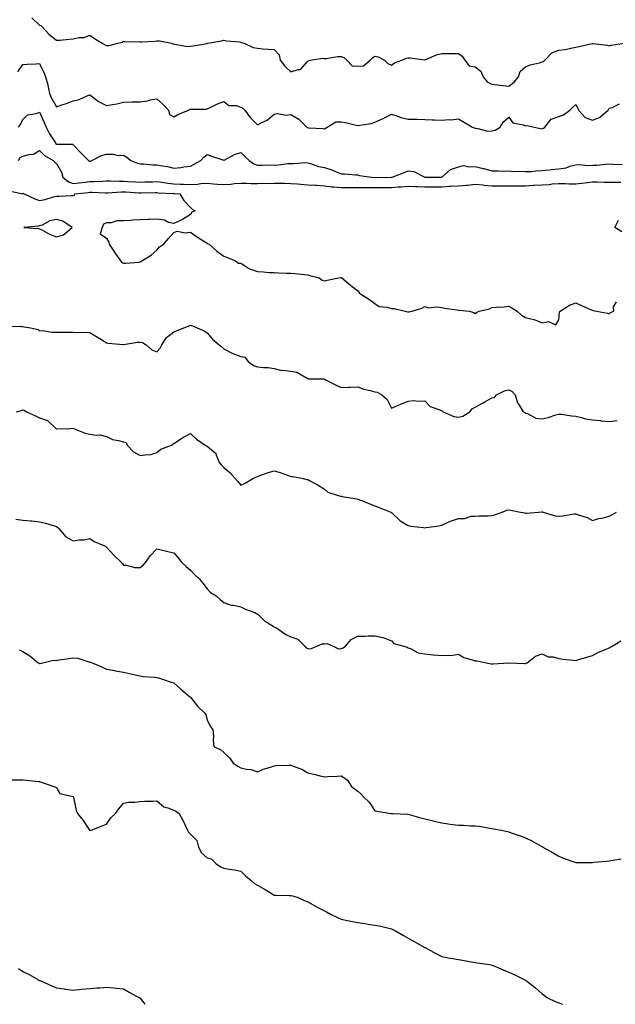
# Model space of a CAD drawing. Units: inches. Extents: x 891923 to 894563, y 7366538 to 7369178.
# Drawn here: x 892856 to 893212, y 7366538 to 7367126 of the extents above; entities that cross this region are included whole.
import ezdxf

# ---------------------------------------------------------------- set-up
doc = ezdxf.new("R2010")
doc.units = ezdxf.units.IN
doc.header["$MEASUREMENT"] = 0
doc.layers.add('Contour_89197366', color=7, linetype='Continuous', true_color=0xe7432f)

msp = doc.modelspace()

# ---------------------------------------------------------------- linework, layer by layer
at = {"layer": 'Contour_89197366'}
for points in [[(892863.29, 7367127.16, 3396), (892868.05, 7367122.69, 3396), (892868.67, 7367122.55, 3396), (892869.25, 7367121.92, 3396), (892873.55, 7367117.42, 3396), (892878.05, 7367113.7, 3396), (892880.01, 7367113.88, 3396), (892885.59, 7367114.38, 3396), (892888.05, 7367114.61, 3396), (892891.5, 7367115.37, 3396), (892894.54, 7367115.43, 3396), (892898.05, 7367116.73, 3396), (892900.86, 7367114.73, 3396), (892905.36, 7367111.92, 3396), (892907.06, 7367110.93, 3396), (892908.05, 7367110.64, 3396), (892909.34, 7367110.63, 3396), (892914.74, 7367111.92, 3396), (892917.32, 7367112.65, 3396), (892918.05, 7367113.09, 3396), (892918.9, 7367112.77, 3396), (892927.04, 7367112.93, 3396), (892928.05, 7367112.72, 3396), (892928.96, 7367112.83, 3396), (892936.76, 7367113.21, 3396), (892938.05, 7367113.41, 3396), (892939.5, 7367113.37, 3396), (892946.82, 7367111.92, 3396), (892947.73, 7367111.6, 3396), (892948.05, 7367111.48, 3396), (892948.48, 7367111.49, 3396), (892956.23, 7367110.1, 3396), (892958.05, 7367110.13, 3396), (892959.65, 7367110.32, 3396), (892967.98, 7367111.85, 3396), (892968.05, 7367111.86, 3396), (892968.1, 7367111.87, 3396), (892968.37, 7367111.92, 3396), (892976.56, 7367113.41, 3396), (892978.05, 7367113.78, 3396), (892979.52, 7367113.39, 3396), (892987.26, 7367112.71, 3396), (892988.05, 7367112.55, 3396), (892988.56, 7367112.43, 3396), (892990.11, 7367111.92, 3396), (892995.57, 7367109.44, 3396), (892998.05, 7367108.91, 3396), (893001.27, 7367108.7, 3396), (893004.54, 7367108.41, 3396), (893008.05, 7367108.21, 3396), (893011.06, 7367104.93, 3396), (893011.7, 7367101.92, 3396), (893014.41, 7367098.28, 3396), (893018.05, 7367094.78, 3396), (893022.37, 7367096.24, 3396), (893023.78, 7367096.19, 3396), (893028.05, 7367101.28, 3396), (893028.48, 7367101.49, 3396), (893029.61, 7367101.92, 3396), (893036.96, 7367103.01, 3396), (893038.05, 7367102.89, 3396), (893039.01, 7367102.88, 3396), (893045.97, 7367104, 3396), (893048.05, 7367104, 3396), (893049.57, 7367103.44, 3396), (893051.35, 7367101.92, 3396), (893054.63, 7367098.5, 3396), (893058.05, 7367098.27, 3396), (893061.47, 7367098.5, 3396), (893065.28, 7367101.92, 3396), (893066.67, 7367103.3, 3396), (893068.05, 7367104.24, 3396), (893070.06, 7367103.93, 3396), (893074, 7367101.92, 3396), (893075.93, 7367099.8, 3396), (893078.05, 7367098.79, 3396), (893079.78, 7367100.19, 3396), (893084.27, 7367101.92, 3396), (893086.96, 7367103.01, 3396), (893088.05, 7367103.23, 3396), (893089.29, 7367103.16, 3396), (893097.95, 7367102.02, 3396), (893098.05, 7367102.02, 3396), (893098.19, 7367102.06, 3396), (893104.96, 7367105.01, 3396), (893108.05, 7367105.78, 3396), (893112.03, 7367105.9, 3396), (893114.19, 7367105.78, 3396), (893118.05, 7367105.92, 3396), (893120.27, 7367104.14, 3396), (893121.95, 7367101.92, 3396), (893124.54, 7367098.41, 3396), (893128.05, 7367097.83, 3396), (893131.41, 7367095.28, 3396), (893132.74, 7367091.92, 3396), (893135.11, 7367088.98, 3396), (893138.05, 7367087.57, 3396), (893142.99, 7367086.98, 3396), (893143.1, 7367086.97, 3396), (893148.05, 7367086.25, 3396), (893151.26, 7367088.71, 3396), (893153.88, 7367091.92, 3396), (893154.94, 7367095.03, 3396), (893158.05, 7367097.91, 3396), (893160.91, 7367099.06, 3396), (893166.43, 7367100.3, 3396), (893168.05, 7367100.8, 3396), (893168.89, 7367101.08, 3396), (893169.65, 7367101.92, 3396), (893173.83, 7367106.14, 3396), (893178.05, 7367107.76, 3396), (893181.68, 7367108.29, 3396), (893185.21, 7367109.08, 3396), (893188.05, 7367109.56, 3396), (893190.02, 7367109.95, 3396), (893197.93, 7367111.8, 3396), (893198.05, 7367111.82, 3396), (893198.18, 7367111.79, 3396), (893206.94, 7367110.81, 3396), (893208.05, 7367110.39, 3396), (893209.26, 7367110.71, 3396), (893216.94, 7367111.92, 3396)], [(892855.07, 7367094.9, 3395), (892858.05, 7367099.21, 3395), (892860.55, 7367099.42, 3395), (892865.79, 7367099.66, 3395), (892868.05, 7367099.83, 3395), (892870.6, 7367094.47, 3395), (892871.48, 7367091.92, 3395), (892872.84, 7367087.13, 3395), (892872.96, 7367086.83, 3395), (892874, 7367081.92, 3395), (892875.19, 7367079.06, 3395), (892878.05, 7367074.06, 3395), (892881.3, 7367075.17, 3395), (892884.01, 7367075.96, 3395), (892888.05, 7367077.57, 3395), (892891.71, 7367078.26, 3395), (892896.88, 7367080.75, 3395), (892898.05, 7367081.11, 3395), (892901.34, 7367078.63, 3395), (892903.23, 7367077.1, 3395), (892908.05, 7367074.72, 3395), (892911.55, 7367075.42, 3395), (892914.12, 7367075.85, 3395), (892918.05, 7367076.71, 3395), (892923.01, 7367076.88, 3395), (892923.08, 7367076.89, 3395), (892928.05, 7367077.04, 3395), (892932.39, 7367077.58, 3395), (892934.3, 7367078.17, 3395), (892938.05, 7367078.81, 3395), (892941.65, 7367075.52, 3395), (892944.9, 7367071.92, 3395), (892945.56, 7367069.43, 3395), (892948.05, 7367067.97, 3395), (892950.59, 7367069.38, 3395), (892956.89, 7367071.92, 3395), (892957.67, 7367072.3, 3395), (892958.05, 7367072.55, 3395), (892958.76, 7367072.63, 3395), (892967.39, 7367072.58, 3395), (892968.05, 7367072.69, 3395), (892969.46, 7367073.33, 3395), (892974.16, 7367075.81, 3395), (892978.05, 7367077.14, 3395), (892980.97, 7367074.84, 3395), (892985.28, 7367074.69, 3395), (892988.05, 7367073.8, 3395), (892989.31, 7367073.18, 3395), (892990.45, 7367071.92, 3395), (892993.74, 7367067.61, 3395), (892998.05, 7367063.16, 3395), (893000.76, 7367064.63, 3395), (893003.94, 7367066.03, 3395), (893008.05, 7367069.5, 3395), (893010, 7367069.97, 3395), (893015.21, 7367069.08, 3395), (893018.05, 7367069.42, 3395), (893022.79, 7367066.66, 3395), (893027.62, 7367061.92, 3395), (893027.84, 7367061.71, 3395), (893028.05, 7367061.6, 3395), (893028.47, 7367061.5, 3395), (893037.26, 7367061.13, 3395), (893038.05, 7367060.84, 3395), (893038.71, 7367061.26, 3395), (893039.62, 7367061.92, 3395), (893044.93, 7367065.04, 3395), (893048.05, 7367065.04, 3395), (893050.66, 7367064.53, 3395), (893056.95, 7367063.02, 3395), (893058.05, 7367062.79, 3395), (893059.21, 7367063.08, 3395), (893065.86, 7367064.11, 3395), (893068.05, 7367064.81, 3395), (893073.04, 7367066.93, 3395), (893073.09, 7367066.96, 3395), (893078.05, 7367069.69, 3395), (893081.3, 7367068.67, 3395), (893083.67, 7367067.54, 3395), (893088.05, 7367066.7, 3395), (893092.72, 7367066.59, 3395), (893093.42, 7367066.55, 3395), (893098.05, 7367066.42, 3395), (893102.4, 7367066.27, 3395), (893103.75, 7367066.22, 3395), (893108.05, 7367066.06, 3395), (893112.55, 7367066.42, 3395), (893113.69, 7367066.28, 3395), (893118.05, 7367066.84, 3395), (893121.05, 7367064.92, 3395), (893126.52, 7367061.92, 3395), (893127.57, 7367061.44, 3395), (893128.05, 7367061.13, 3395), (893128.73, 7367061.24, 3395), (893135.66, 7367059.53, 3395), (893138.05, 7367059.72, 3395), (893139.99, 7367059.98, 3395), (893143.03, 7367061.92, 3395), (893144.96, 7367065.01, 3395), (893148.05, 7367067.79, 3395), (893150.47, 7367064.34, 3395), (893156.78, 7367063.19, 3395), (893158.05, 7367062.61, 3395), (893159.05, 7367062.92, 3395), (893163.23, 7367061.92, 3395), (893167.07, 7367060.94, 3395), (893168.05, 7367060.79, 3395), (893168.82, 7367061.15, 3395), (893169.54, 7367061.92, 3395), (893173.36, 7367066.61, 3395), (893178.05, 7367068.15, 3395), (893180.8, 7367069.17, 3395), (893184.54, 7367071.92, 3395), (893186.28, 7367073.69, 3395), (893188.05, 7367075.44, 3395), (893189.25, 7367073.12, 3395), (893189.68, 7367071.92, 3395), (893193.75, 7367067.62, 3395), (893198.05, 7367066.06, 3395), (893202.32, 7367067.65, 3395), (893207.35, 7367071.92, 3395), (893207.56, 7367072.41, 3395), (893208.05, 7367073.13, 3395), (893209.74, 7367073.61, 3395), (893214.28, 7367075.69, 3395)], [(892855.39, 7367061.92, 3394), (892856.59, 7367063.38, 3394), (892858.05, 7367066.38, 3394), (892860.82, 7367069.15, 3394), (892866.16, 7367070.03, 3394), (892868.05, 7367070.8, 3394), (892870.82, 7367064.69, 3394), (892871.88, 7367061.92, 3394), (892874, 7367057.87, 3394), (892877.41, 7367052.56, 3394), (892877.8, 7367051.92, 3394), (892877.92, 7367051.79, 3394), (892878.05, 7367051.71, 3394), (892878.36, 7367051.61, 3394), (892887.74, 7367051.61, 3394), (892888.05, 7367051.37, 3394), (892892.58, 7367046.45, 3394), (892897.23, 7367041.92, 3394), (892897.63, 7367041.5, 3394), (892898.05, 7367041.43, 3394), (892898.43, 7367041.54, 3394), (892899.17, 7367041.92, 3394), (892904.98, 7367044.99, 3394), (892908.05, 7367045.77, 3394), (892911.93, 7367045.8, 3394), (892914.99, 7367044.98, 3394), (892918.05, 7367045.04, 3394), (892920.09, 7367043.96, 3394), (892922.49, 7367041.92, 3394), (892926.45, 7367040.32, 3394), (892928.05, 7367039.95, 3394), (892930.07, 7367039.9, 3394), (892935.56, 7367039.43, 3394), (892938.05, 7367039.38, 3394), (892941.29, 7367038.68, 3394), (892944.44, 7367038.31, 3394), (892948.05, 7367037.3, 3394), (892952.31, 7367037.66, 3394), (892954.17, 7367038.04, 3394), (892958.05, 7367038.45, 3394), (892960.33, 7367039.64, 3394), (892964.27, 7367041.92, 3394), (892966.1, 7367043.87, 3394), (892968.05, 7367045.51, 3394), (892970.59, 7367044.46, 3394), (892977.91, 7367042.06, 3394), (892978.05, 7367042.01, 3394), (892978.22, 7367042.09, 3394), (892984.45, 7367045.52, 3394), (892988.05, 7367046.71, 3394), (892990.46, 7367044.33, 3394), (892993.14, 7367041.92, 3394), (892995.99, 7367039.86, 3394), (892998.05, 7367039.2, 3394), (893000.78, 7367039.19, 3394), (893005.38, 7367039.25, 3394), (893008.05, 7367039.23, 3394), (893010.63, 7367039.34, 3394), (893016.22, 7367040.09, 3394), (893018.05, 7367040.18, 3394), (893019.83, 7367040.14, 3394), (893026.8, 7367040.67, 3394), (893028.05, 7367040.62, 3394), (893029.82, 7367040.15, 3394), (893034.55, 7367038.42, 3394), (893038.05, 7367037.72, 3394), (893042.54, 7367036.41, 3394), (893044.69, 7367035.28, 3394), (893048.05, 7367033.87, 3394), (893050.07, 7367033.94, 3394), (893056.6, 7367033.37, 3394), (893058.05, 7367033.44, 3394), (893059.03, 7367032.9, 3394), (893066.18, 7367031.92, 3394), (893067.97, 7367031.84, 3394), (893068.05, 7367031.84, 3394), (893068.13, 7367031.84, 3394), (893078.01, 7367031.88, 3394), (893078.05, 7367031.88, 3394), (893078.39, 7367031.92, 3394), (893085.34, 7367034.63, 3394), (893088.05, 7367035.75, 3394), (893091.51, 7367035.38, 3394), (893097.93, 7367031.92, 3394), (893098.04, 7367031.91, 3394), (893098.06, 7367031.91, 3394), (893108.05, 7367031.91, 3394), (893108.15, 7367031.92, 3394), (893113.37, 7367036.6, 3394), (893118.05, 7367038.15, 3394), (893121.1, 7367038.87, 3394), (893124.18, 7367038.05, 3394), (893128.05, 7367038.43, 3394), (893132.8, 7367037.17, 3394), (893133.21, 7367037.08, 3394), (893138.05, 7367035.68, 3394), (893141.87, 7367035.74, 3394), (893144.37, 7367035.6, 3394), (893148.05, 7367035.67, 3394), (893151.38, 7367035.26, 3394), (893154.41, 7367035.56, 3394), (893158.05, 7367035.26, 3394), (893161.57, 7367035.44, 3394), (893164.18, 7367035.79, 3394), (893168.05, 7367035.96, 3394), (893172.48, 7367036.35, 3394), (893173.43, 7367036.54, 3394), (893178.05, 7367036.86, 3394), (893182.41, 7367037.56, 3394), (893184.59, 7367038.46, 3394), (893188.05, 7367039.32, 3394), (893190.5, 7367039.47, 3394), (893195.13, 7367039, 3394), (893198.05, 7367039.13, 3394), (893200.76, 7367039.21, 3394), (893205.89, 7367039.76, 3394), (893208.05, 7367039.84, 3394), (893210.2, 7367039.77, 3394), (893215.72, 7367039.59, 3394)], [(892855.37, 7367041.92, 3393), (892856.34, 7367043.63, 3393), (892858.05, 7367044.54, 3393), (892861.72, 7367045.59, 3393), (892864.28, 7367045.69, 3393), (892868.05, 7367047.96, 3393), (892870.94, 7367044.81, 3393), (892876.15, 7367041.92, 3393), (892877.09, 7367040.96, 3393), (892878.05, 7367040.14, 3393), (892881.09, 7367034.96, 3393), (892881.96, 7367031.92, 3393), (892885.23, 7367029.1, 3393), (892888.05, 7367028.26, 3393), (892891.34, 7367028.63, 3393), (892895.15, 7367029.02, 3393), (892898.05, 7367029.34, 3393), (892900.61, 7367029.36, 3393), (892905.79, 7367029.66, 3393), (892908.05, 7367029.68, 3393), (892910.24, 7367029.73, 3393), (892915.7, 7367029.57, 3393), (892918.05, 7367029.62, 3393), (892920.5, 7367029.47, 3393), (892925.36, 7367029.23, 3393), (892928.05, 7367029.07, 3393), (892930.84, 7367029.13, 3393), (892935.36, 7367029.23, 3393), (892938.05, 7367029.3, 3393), (892941, 7367028.97, 3393), (892944.53, 7367028.4, 3393), (892948.05, 7367028.05, 3393), (892952.11, 7367027.86, 3393), (892953.98, 7367027.86, 3393), (892958.05, 7367027.65, 3393), (892962.19, 7367027.78, 3393), (892964.29, 7367028.16, 3393), (892968.05, 7367028.32, 3393), (892971.89, 7367028.08, 3393), (892973.98, 7367027.85, 3393), (892978.05, 7367027.62, 3393), (892982.17, 7367027.8, 3393), (892984.31, 7367028.18, 3393), (892988.05, 7367028.39, 3393), (892991.6, 7367028.37, 3393), (892994.32, 7367028.19, 3393), (892998.05, 7367028.17, 3393), (893001.65, 7367028.32, 3393), (893004.41, 7367028.28, 3393), (893008.05, 7367028.42, 3393), (893011.6, 7367028.37, 3393), (893014.44, 7367028.31, 3393), (893018.05, 7367028.26, 3393), (893022.04, 7367027.93, 3393), (893023.94, 7367027.81, 3393), (893028.05, 7367027.46, 3393), (893032.8, 7367027.17, 3393), (893033.28, 7367027.15, 3393), (893038.05, 7367026.84, 3393), (893042.38, 7367026.25, 3393), (893043.74, 7367026.23, 3393), (893048.05, 7367025.75, 3393), (893051.87, 7367025.74, 3393), (893054.19, 7367025.78, 3393), (893058.05, 7367025.76, 3393), (893061.87, 7367025.74, 3393), (893064.16, 7367025.81, 3393), (893068.05, 7367025.78, 3393), (893071.93, 7367025.8, 3393), (893074.16, 7367025.81, 3393), (893078.05, 7367025.82, 3393), (893082.25, 7367026.12, 3393), (893083.81, 7367026.16, 3393), (893088.05, 7367026.5, 3393), (893092.44, 7367026.31, 3393), (893093.61, 7367026.36, 3393), (893098.05, 7367026.2, 3393), (893102.33, 7367026.2, 3393), (893108.05, 7367026.21, 3393), (893112.63, 7367026.5, 3393), (893113.45, 7367026.52, 3393), (893118.05, 7367026.82, 3393), (893122.79, 7367027.18, 3393), (893123.41, 7367027.28, 3393), (893128.05, 7367027.7, 3393), (893132.66, 7367027.31, 3393), (893133.35, 7367027.22, 3393), (893138.05, 7367026.86, 3393), (893142.94, 7367026.82, 3393), (893143.15, 7367026.82, 3393), (893148.05, 7367026.77, 3393), (893152.92, 7367026.79, 3393), (893153.19, 7367026.78, 3393), (893158.05, 7367026.8, 3393), (893162.86, 7367027.11, 3393), (893163.27, 7367027.14, 3393), (893168.05, 7367027.46, 3393), (893172.31, 7367027.66, 3393), (893174.06, 7367027.93, 3393), (893178.05, 7367028.17, 3393), (893181.88, 7367028.09, 3393), (893184.18, 7367028.05, 3393), (893188.05, 7367027.96, 3393), (893191.66, 7367028.31, 3393), (893195, 7367028.87, 3393), (893198.05, 7367029.21, 3393), (893200.81, 7367029.16, 3393), (893205.13, 7367029, 3393), (893208.05, 7367028.95, 3393), (893210.93, 7367029.04, 3393), (893215.07, 7367028.94, 3393)], [(892849.91, 7367023.78, 3392), (892857.91, 7367022.06, 3392), (892858.05, 7367022.47, 3392), (892858.34, 7367022.21, 3392), (892858.76, 7367021.92, 3392), (892865.07, 7367018.94, 3392), (892868.05, 7367017.98, 3392), (892871.39, 7367018.58, 3392), (892876.33, 7367020.2, 3392), (892878.05, 7367020.59, 3392), (892879.4, 7367020.57, 3392), (892887.08, 7367020.95, 3392), (892888.05, 7367020.93, 3392), (892888.78, 7367021.19, 3392), (892889.03, 7367021.92, 3392), (892897.09, 7367022.88, 3392), (892898.05, 7367022.99, 3392), (892899.13, 7367023, 3392), (892907.32, 7367022.65, 3392), (892908.05, 7367022.66, 3392), (892908.81, 7367022.68, 3392), (892916.74, 7367023.23, 3392), (892918.05, 7367023.25, 3392), (892919.3, 7367023.17, 3392), (892927.4, 7367022.57, 3392), (892928.05, 7367022.53, 3392), (892928.68, 7367022.55, 3392), (892937.2, 7367022.77, 3392), (892938.05, 7367022.79, 3392), (892938.83, 7367022.7, 3392), (892947.69, 7367022.28, 3392), (892948.05, 7367022.25, 3392), (892948.36, 7367022.23, 3392), (892951.8, 7367021.92, 3392), (892954.08, 7367017.95, 3392), (892958.05, 7367013.91, 3392), (892959.06, 7367012.93, 3392), (892960.86, 7367011.92, 3392), (892958.97, 7367011, 3392), (892958.05, 7367009.7, 3392), (892953.33, 7367006.64, 3392), (892952.43, 7367006.3, 3392), (892948.05, 7367004.26, 3392), (892944.98, 7367004.99, 3392), (892942.48, 7367006.35, 3392), (892938.05, 7367006.8, 3392), (892933.35, 7367006.62, 3392), (892932.82, 7367006.69, 3392), (892928.05, 7367006.57, 3392), (892923.69, 7367006.28, 3392), (892922.24, 7367006.11, 3392), (892918.05, 7367005.82, 3392), (892914.11, 7367005.86, 3392), (892910.75, 7367004.62, 3392), (892908.05, 7367004.69, 3392), (892906.11, 7367003.86, 3392), (892905.28, 7367001.92, 3392), (892904.17, 7366998.04, 3392), (892908.05, 7366995.48, 3392), (892909.26, 7366993.13, 3392), (892909.47, 7366991.92, 3392), (892912.23, 7366987.74, 3392), (892912.87, 7366986.74, 3392), (892916.35, 7366981.92, 3392), (892917.19, 7366981.06, 3392), (892918.05, 7366980.53, 3392), (892919.42, 7366980.55, 3392), (892927.43, 7366981.3, 3392), (892928.05, 7366981.32, 3392), (892928.46, 7366981.51, 3392), (892929.08, 7366981.92, 3392), (892934.59, 7366985.38, 3392), (892938.05, 7366988.35, 3392), (892939.51, 7366990.46, 3392), (892942.25, 7366991.92, 3392), (892944.82, 7366995.15, 3392), (892948.05, 7366998.96, 3392), (892950.2, 7366999.77, 3392), (892954.84, 7366998.71, 3392), (892958.05, 7366999.17, 3392), (892962.33, 7366996.2, 3392), (892966.43, 7366993.54, 3392), (892968.05, 7366992.47, 3392), (892968.36, 7366992.23, 3392), (892969.14, 7366991.92, 3392), (892973.82, 7366987.69, 3392), (892978.05, 7366984.81, 3392), (892980.09, 7366983.96, 3392), (892984.97, 7366981.92, 3392), (892986.77, 7366980.64, 3392), (892988.05, 7366980.65, 3392), (892991.46, 7366978.51, 3392), (892993.29, 7366977.16, 3392), (892998.05, 7366975.55, 3392), (893001.62, 7366975.49, 3392), (893004.92, 7366975.05, 3392), (893008.05, 7366974.99, 3392), (893010.92, 7366974.79, 3392), (893015.24, 7366974.73, 3392), (893018.05, 7366974.55, 3392), (893020.47, 7366974.34, 3392), (893026.22, 7366973.75, 3392), (893028.05, 7366973.59, 3392), (893029.29, 7366973.16, 3392), (893034.84, 7366971.92, 3392), (893036.66, 7366970.53, 3392), (893038.05, 7366970.11, 3392), (893039.59, 7366970.38, 3392), (893046.37, 7366971.92, 3392), (893047.93, 7366972.04, 3392), (893048.05, 7366972.05, 3392), (893048.15, 7366972.03, 3392), (893048.49, 7366971.92, 3392), (893053.61, 7366967.48, 3392), (893058.05, 7366964.07, 3392), (893058.92, 7366962.79, 3392), (893060.27, 7366961.92, 3392), (893064.96, 7366958.83, 3392), (893068.05, 7366956.48, 3392), (893070.82, 7366954.69, 3392), (893075.58, 7366954.39, 3392), (893078.05, 7366953.63, 3392), (893079.75, 7366953.62, 3392), (893086.24, 7366951.92, 3392), (893087.63, 7366951.5, 3392), (893088.05, 7366951.45, 3392), (893088.48, 7366951.49, 3392), (893090.35, 7366951.92, 3392), (893096.22, 7366953.75, 3392), (893098.05, 7366954.67, 3392), (893100.14, 7366954.01, 3392), (893105.41, 7366954.56, 3392), (893108.05, 7366954.13, 3392), (893109.85, 7366953.72, 3392), (893117.23, 7366952.74, 3392), (893118.05, 7366952.58, 3392), (893118.71, 7366952.58, 3392), (893124.44, 7366951.92, 3392), (893127.27, 7366951.14, 3392), (893128.05, 7366950.46, 3392), (893128.91, 7366951.06, 3392), (893130.51, 7366951.92, 3392), (893136.65, 7366953.32, 3392), (893138.05, 7366954.09, 3392), (893140.5, 7366954.37, 3392), (893145.37, 7366954.6, 3392), (893148.05, 7366954.96, 3392), (893150.01, 7366953.88, 3392), (893153.11, 7366951.92, 3392), (893155.76, 7366949.63, 3392), (893158.05, 7366948.12, 3392), (893162.95, 7366947.02, 3392), (893163.16, 7366947.03, 3392), (893168.05, 7366944.97, 3392), (893171.82, 7366945.69, 3392), (893176.22, 7366943.75, 3392), (893178.05, 7366946.67, 3392), (893178.4, 7366951.57, 3392), (893178.78, 7366951.92, 3392), (893184.4, 7366955.57, 3392), (893188.05, 7366957.01, 3392), (893191.41, 7366955.28, 3392), (893196.97, 7366953, 3392), (893198.05, 7366952.52, 3392), (893198.52, 7366952.39, 3392), (893200.4, 7366951.92, 3392), (893206.94, 7366950.81, 3392), (893208.05, 7366950.38, 3392), (893208.88, 7366951.09, 3392), (893210.77, 7366951.92, 3392), (893210.71, 7366954.58, 3392), (893212.44, 7366957.53, 3392)], [(893215.51, 7366999.38, 3392), (893211.35, 7367001.92, 3392), (893213.62, 7367006.35, 3392)], [(892849.13, 7366943, 3391), (892857.14, 7366942.83, 3391), (892858.05, 7366942.69, 3391), (892858.76, 7366942.63, 3391), (892862.68, 7366941.92, 3391), (892867.08, 7366940.95, 3391), (892868.05, 7366940.29, 3391), (892869.59, 7366940.38, 3391), (892875.51, 7366939.38, 3391), (892878.05, 7366939.48, 3391), (892880.5, 7366939.47, 3391), (892885.53, 7366939.4, 3391), (892888.05, 7366939.4, 3391), (892890.79, 7366939.18, 3391), (892895.56, 7366939.43, 3391), (892898.05, 7366939.16, 3391), (892902.62, 7366936.49, 3391), (892905.01, 7366934.96, 3391), (892908.05, 7366933.06, 3391), (892909.03, 7366932.9, 3391), (892917.99, 7366931.98, 3391), (892918.05, 7366931.97, 3391), (892918.1, 7366931.97, 3391), (892926.51, 7366933.46, 3391), (892928.05, 7366933.41, 3391), (892929.43, 7366933.3, 3391), (892931.68, 7366931.92, 3391), (892935.01, 7366928.88, 3391), (892938.05, 7366927.67, 3391), (892940.05, 7366929.92, 3391), (892941.07, 7366931.92, 3391), (892943.82, 7366936.15, 3391), (892948.05, 7366939.62, 3391), (892949.79, 7366940.18, 3391), (892954.14, 7366941.92, 3391), (892956.93, 7366943.04, 3391), (892958.05, 7366943.6, 3391), (892959.28, 7366943.15, 3391), (892962.12, 7366941.92, 3391), (892966.23, 7366940.1, 3391), (892968.05, 7366939.04, 3391), (892971.3, 7366935.17, 3391), (892975.23, 7366931.92, 3391), (892976.84, 7366930.71, 3391), (892978.05, 7366929.36, 3391), (892982.9, 7366926.77, 3391), (892983.31, 7366926.66, 3391), (892988.05, 7366924.88, 3391), (892990.59, 7366924.46, 3391), (892992.51, 7366921.92, 3391), (892995.68, 7366919.55, 3391), (892998.05, 7366918.76, 3391), (893001.71, 7366918.26, 3391), (893004.51, 7366918.38, 3391), (893008.05, 7366917.63, 3391), (893012.67, 7366916.54, 3391), (893013.3, 7366916.67, 3391), (893018.05, 7366916.14, 3391), (893021.67, 7366915.54, 3391), (893027.74, 7366911.92, 3391), (893027.91, 7366911.78, 3391), (893028.05, 7366911.71, 3391), (893028.35, 7366911.62, 3391), (893037.72, 7366911.59, 3391), (893038.05, 7366911.36, 3391), (893039.16, 7366910.81, 3391), (893044.34, 7366908.21, 3391), (893048.05, 7366906.44, 3391), (893052.68, 7366906.55, 3391), (893053.33, 7366906.64, 3391), (893058.05, 7366906.75, 3391), (893061.56, 7366905.43, 3391), (893065.39, 7366904.58, 3391), (893068.05, 7366903.78, 3391), (893069.61, 7366903.48, 3391), (893072.31, 7366901.92, 3391), (893075.41, 7366899.28, 3391), (893078.05, 7366894.09, 3391), (893081.76, 7366895.63, 3391), (893083.58, 7366896.39, 3391), (893088.05, 7366898.2, 3391), (893091.35, 7366898.62, 3391), (893094.33, 7366898.2, 3391), (893098.05, 7366898.49, 3391), (893101.18, 7366895.05, 3391), (893106.91, 7366893.06, 3391), (893108.05, 7366892.46, 3391), (893108.44, 7366892.31, 3391), (893108.89, 7366891.92, 3391), (893115.24, 7366889.11, 3391), (893118.05, 7366888.68, 3391), (893120.69, 7366889.28, 3391), (893124.76, 7366891.92, 3391), (893126.3, 7366893.67, 3391), (893128.05, 7366894.67, 3391), (893132.85, 7366897.12, 3391), (893133.88, 7366897.75, 3391), (893138.05, 7366900.17, 3391), (893139.55, 7366900.42, 3391), (893140.84, 7366901.92, 3391), (893145.59, 7366904.38, 3391), (893148.05, 7366904.96, 3391), (893150.11, 7366903.98, 3391), (893151.82, 7366901.92, 3391), (893153.29, 7366897.16, 3391), (893154.72, 7366895.25, 3391), (893156.77, 7366891.92, 3391), (893157.64, 7366891.51, 3391), (893158.05, 7366891.11, 3391), (893159.18, 7366890.79, 3391), (893164.19, 7366888.07, 3391), (893168.05, 7366887.55, 3391), (893171.62, 7366888.35, 3391), (893176.1, 7366889.97, 3391), (893178.05, 7366890.51, 3391), (893179.57, 7366890.4, 3391), (893185.56, 7366889.43, 3391), (893188.05, 7366889.28, 3391), (893191.5, 7366888.47, 3391), (893193.87, 7366887.74, 3391), (893198.05, 7366886.95, 3391), (893202.78, 7366886.65, 3391), (893203.48, 7366886.49, 3391), (893208.05, 7366886.1, 3391), (893212.82, 7366886.69, 3391)], [(892854.2, 7366891.92, 3390), (892857.26, 7366892.71, 3390), (892858.05, 7366892.98, 3390), (892858.88, 7366892.75, 3390), (892860.12, 7366891.92, 3390), (892865.53, 7366889.4, 3390), (892868.05, 7366888.29, 3390), (892872.69, 7366886.56, 3390), (892877.62, 7366881.92, 3390), (892877.89, 7366881.76, 3390), (892878.05, 7366881.71, 3390), (892878.29, 7366881.68, 3390), (892886.33, 7366881.92, 3390), (892887.97, 7366882, 3390), (892888.05, 7366881.98, 3390), (892888.1, 7366881.97, 3390), (892888.17, 7366881.92, 3390), (892895.2, 7366879.07, 3390), (892898.05, 7366878.52, 3390), (892902.04, 7366877.93, 3390), (892904.23, 7366878.1, 3390), (892908.05, 7366877.15, 3390), (892911.53, 7366875.4, 3390), (892915.2, 7366874.77, 3390), (892918.05, 7366873.86, 3390), (892919.62, 7366873.49, 3390), (892920.33, 7366871.92, 3390), (892924.12, 7366867.99, 3390), (892928.05, 7366865.77, 3390), (892932.53, 7366866.4, 3390), (892933.74, 7366866.23, 3390), (892938.05, 7366867.47, 3390), (892940.48, 7366869.49, 3390), (892946.73, 7366871.92, 3390), (892947.49, 7366872.48, 3390), (892948.05, 7366873, 3390), (892950.89, 7366874.76, 3390), (892953.51, 7366876.46, 3390), (892958.05, 7366878.85, 3390), (892961.62, 7366875.49, 3390), (892966.9, 7366871.92, 3390), (892967.65, 7366871.52, 3390), (892968.05, 7366871.33, 3390), (892971.9, 7366868.07, 3390), (892973.26, 7366867.13, 3390), (892973.25, 7366866.72, 3390), (892974.95, 7366861.92, 3390), (892976.34, 7366860.21, 3390), (892978.05, 7366858.61, 3390), (892981.66, 7366855.53, 3390), (892984.81, 7366851.92, 3390), (892986.27, 7366850.14, 3390), (892988.05, 7366847.96, 3390), (892990.73, 7366849.24, 3390), (892995.31, 7366851.92, 3390), (892997.09, 7366852.88, 3390), (892998.05, 7366853.25, 3390), (893000.06, 7366853.93, 3390), (893004.44, 7366855.53, 3390), (893008.05, 7366856.65, 3390), (893011.64, 7366855.51, 3390), (893016.05, 7366853.92, 3390), (893018.05, 7366853.24, 3390), (893019.28, 7366853.15, 3390), (893025.33, 7366851.92, 3390), (893027.61, 7366851.48, 3390), (893028.05, 7366851.41, 3390), (893029.21, 7366850.76, 3390), (893034.25, 7366848.12, 3390), (893038.05, 7366845.6, 3390), (893039.99, 7366843.86, 3390), (893046.25, 7366841.92, 3390), (893047.62, 7366841.49, 3390), (893048.05, 7366841.39, 3390), (893048.68, 7366841.29, 3390), (893056.18, 7366840.05, 3390), (893058.05, 7366839.76, 3390), (893061.7, 7366838.27, 3390), (893063.6, 7366837.47, 3390), (893068.05, 7366835.72, 3390), (893070.73, 7366834.6, 3390), (893077.65, 7366831.92, 3390), (893077.88, 7366831.75, 3390), (893078.05, 7366831.66, 3390), (893083.01, 7366826.88, 3390), (893083.18, 7366826.79, 3390), (893088.05, 7366823.86, 3390), (893089.72, 7366823.59, 3390), (893097.27, 7366822.7, 3390), (893098.05, 7366822.58, 3390), (893098.87, 7366822.74, 3390), (893106.31, 7366823.66, 3390), (893108.05, 7366824.05, 3390), (893111.98, 7366825.85, 3390), (893113.37, 7366826.6, 3390), (893118.05, 7366828.15, 3390), (893121.76, 7366828.21, 3390), (893125.55, 7366829.42, 3390), (893128.05, 7366829.5, 3390), (893130.27, 7366829.7, 3390), (893135.78, 7366829.65, 3390), (893138.05, 7366829.82, 3390), (893139.65, 7366830.32, 3390), (893144.13, 7366831.92, 3390), (893146.95, 7366833.02, 3390), (893148.05, 7366833.23, 3390), (893149.25, 7366833.12, 3390), (893155.09, 7366831.92, 3390), (893157.57, 7366831.44, 3390), (893158.05, 7366831.38, 3390), (893158.65, 7366831.32, 3390), (893165.81, 7366831.92, 3390), (893167.92, 7366832.05, 3390), (893168.05, 7366832.03, 3390), (893168.15, 7366832.02, 3390), (893168.61, 7366831.92, 3390), (893175.75, 7366829.62, 3390), (893178.05, 7366829.45, 3390), (893180.32, 7366829.65, 3390), (893187.02, 7366830.89, 3390), (893188.05, 7366830.99, 3390), (893189.6, 7366830.37, 3390), (893194.82, 7366828.69, 3390), (893198.05, 7366826.99, 3390), (893201.87, 7366828.1, 3390), (893204.74, 7366828.61, 3390), (893208.05, 7366829.42, 3390), (893209.7, 7366830.27, 3390), (893212.38, 7366831.92, 3390)], [(892853.86, 7366827.73, 3389), (892858.05, 7366827.19, 3389), (892862.81, 7366826.68, 3389), (892863.31, 7366826.66, 3389), (892868.05, 7366826.2, 3389), (892871.56, 7366825.43, 3389), (892876.08, 7366823.89, 3389), (892878.05, 7366823.36, 3389), (892878.96, 7366822.83, 3389), (892879.75, 7366821.92, 3389), (892883.51, 7366817.38, 3389), (892888.05, 7366814.86, 3389), (892891.55, 7366815.42, 3389), (892894.56, 7366815.41, 3389), (892898.05, 7366816.22, 3389), (892900.57, 7366814.44, 3389), (892906.31, 7366811.92, 3389), (892907.51, 7366811.38, 3389), (892908.05, 7366810.98, 3389), (892912.42, 7366806.29, 3389), (892916.9, 7366801.92, 3389), (892917.42, 7366801.29, 3389), (892918.05, 7366800.32, 3389), (892919.66, 7366800.31, 3389), (892924.94, 7366798.81, 3389), (892928.05, 7366798.8, 3389), (892929.76, 7366800.21, 3389), (892931.27, 7366801.92, 3389), (892934.11, 7366805.86, 3389), (892938.05, 7366809.99, 3389), (892940.56, 7366809.41, 3389), (892944.62, 7366808.49, 3389), (892948.05, 7366807.67, 3389), (892950.73, 7366804.6, 3389), (892952.88, 7366801.92, 3389), (892955.53, 7366799.4, 3389), (892958.05, 7366797.22, 3389), (892960.65, 7366794.52, 3389), (892963.52, 7366791.92, 3389), (892965.54, 7366789.41, 3389), (892968.05, 7366786.05, 3389), (892970.01, 7366783.88, 3389), (892973.33, 7366781.92, 3389), (892975.88, 7366779.75, 3389), (892978.05, 7366777.91, 3389), (892982.45, 7366776.32, 3389), (892983.68, 7366776.29, 3389), (892988.05, 7366775.34, 3389), (892990.4, 7366774.27, 3389), (892996.59, 7366771.92, 3389), (892997.51, 7366771.38, 3389), (892998.05, 7366771.18, 3389), (893002.66, 7366766.53, 3389), (893004.2, 7366765.77, 3389), (893008.05, 7366763.46, 3389), (893009.09, 7366762.96, 3389), (893010.74, 7366761.92, 3389), (893015.02, 7366758.89, 3389), (893018.05, 7366757.42, 3389), (893022.18, 7366756.05, 3389), (893026.28, 7366751.92, 3389), (893027.05, 7366750.92, 3389), (893028.05, 7366750.5, 3389), (893029.74, 7366750.23, 3389), (893033.44, 7366751.92, 3389), (893036.68, 7366753.29, 3389), (893038.05, 7366753.34, 3389), (893039.63, 7366753.5, 3389), (893043.18, 7366751.92, 3389), (893046.47, 7366750.34, 3389), (893048.05, 7366750.53, 3389), (893049.16, 7366750.81, 3389), (893050.54, 7366751.92, 3389), (893054.02, 7366755.95, 3389), (893058.05, 7366757.8, 3389), (893062.17, 7366757.8, 3389), (893064.16, 7366758.03, 3389), (893068.05, 7366758.04, 3389), (893072.95, 7366757.02, 3389), (893073.16, 7366757.03, 3389), (893078.05, 7366755.15, 3389), (893079.54, 7366753.41, 3389), (893085.49, 7366751.92, 3389), (893087.44, 7366751.31, 3389), (893088.05, 7366750.91, 3389), (893089.52, 7366750.45, 3389), (893094.01, 7366747.88, 3389), (893098.05, 7366747.32, 3389), (893102.87, 7366746.74, 3389), (893103.25, 7366746.72, 3389), (893108.05, 7366746.21, 3389), (893112.71, 7366746.58, 3389), (893113.62, 7366746.35, 3389), (893118.05, 7366747.09, 3389), (893121.22, 7366745.09, 3389), (893126.17, 7366743.8, 3389), (893128.05, 7366743.06, 3389), (893129.27, 7366743.14, 3389), (893134.5, 7366741.92, 3389), (893137.55, 7366741.42, 3389), (893138.05, 7366741.29, 3389), (893138.7, 7366741.27, 3389), (893147.97, 7366741.84, 3389), (893148.14, 7366741.83, 3389), (893157.73, 7366741.6, 3389), (893158.05, 7366741.57, 3389), (893158.33, 7366741.64, 3389), (893159.15, 7366741.92, 3389), (893164.11, 7366745.86, 3389), (893168.05, 7366747.35, 3389), (893171.67, 7366745.54, 3389), (893174.5, 7366745.47, 3389), (893178.05, 7366744.54, 3389), (893180.32, 7366744.19, 3389), (893186.5, 7366743.47, 3389), (893188.05, 7366743.24, 3389), (893189.97, 7366743.84, 3389), (893194.71, 7366745.26, 3389), (893198.05, 7366746.34, 3389), (893201.75, 7366748.22, 3389), (893206.25, 7366750.12, 3389), (893208.05, 7366750.94, 3389), (893208.65, 7366751.32, 3389), (893209.76, 7366751.92, 3389), (893214.92, 7366755.05, 3389)], [(892855.86, 7366749.73, 3388), (892858.05, 7366748.62, 3388), (892862.24, 7366746.11, 3388), (892867.14, 7366741.92, 3388), (892867.76, 7366741.63, 3388), (892868.05, 7366741.55, 3388), (892868.39, 7366741.58, 3388), (892870.03, 7366741.92, 3388), (892876.38, 7366743.59, 3388), (892878.05, 7366743.4, 3388), (892879.78, 7366743.65, 3388), (892885.45, 7366744.52, 3388), (892888.05, 7366744.89, 3388), (892890.79, 7366744.66, 3388), (892897.48, 7366742.49, 3388), (892898.05, 7366742.41, 3388), (892898.41, 7366742.28, 3388), (892899.44, 7366741.92, 3388), (892905.47, 7366739.34, 3388), (892908.05, 7366738.24, 3388), (892912.68, 7366737.29, 3388), (892913.28, 7366737.15, 3388), (892918.05, 7366736.26, 3388), (892921.63, 7366735.5, 3388), (892925.29, 7366734.68, 3388), (892928.05, 7366734.09, 3388), (892929.99, 7366733.86, 3388), (892936.57, 7366733.4, 3388), (892938.05, 7366733.23, 3388), (892939.01, 7366732.88, 3388), (892941.99, 7366731.92, 3388), (892946.55, 7366730.42, 3388), (892948.05, 7366729.89, 3388), (892952.32, 7366726.19, 3388), (892957.45, 7366721.92, 3388), (892957.77, 7366721.64, 3388), (892958.05, 7366721.39, 3388), (892962.18, 7366716.05, 3388), (892966.59, 7366711.92, 3388), (892967.21, 7366711.08, 3388), (892968.05, 7366707.71, 3388), (892970.07, 7366703.94, 3388), (892971.49, 7366701.92, 3388), (892971.73, 7366698.24, 3388), (892971.71, 7366695.58, 3388), (892971.95, 7366691.92, 3388), (892976.11, 7366689.98, 3388), (892978.05, 7366688.45, 3388), (892981.36, 7366685.23, 3388), (892983.51, 7366681.92, 3388), (892986.32, 7366680.19, 3388), (892988.05, 7366679.2, 3388), (892991.6, 7366678.37, 3388), (892994.26, 7366678.13, 3388), (892998.05, 7366676.85, 3388), (893001.57, 7366678.4, 3388), (893005.78, 7366679.65, 3388), (893008.05, 7366680.47, 3388), (893009.44, 7366680.53, 3388), (893016.98, 7366680.85, 3388), (893018.05, 7366680.9, 3388), (893019.89, 7366680.08, 3388), (893024.55, 7366678.42, 3388), (893028.05, 7366676.26, 3388), (893031.65, 7366675.52, 3388), (893035.59, 7366674.38, 3388), (893038.05, 7366673.79, 3388), (893040.12, 7366673.99, 3388), (893045.73, 7366674.24, 3388), (893048.05, 7366674.51, 3388), (893049.62, 7366673.49, 3388), (893051.89, 7366671.92, 3388), (893054.16, 7366668.03, 3388), (893058.05, 7366665.26, 3388), (893059.73, 7366663.6, 3388), (893061.3, 7366661.92, 3388), (893064.78, 7366658.65, 3388), (893068.05, 7366653.54, 3388), (893069.39, 7366653.26, 3388), (893077.97, 7366652, 3388), (893078.05, 7366651.99, 3388), (893078.1, 7366651.97, 3388), (893078.88, 7366651.92, 3388), (893087.66, 7366651.53, 3388), (893088.05, 7366651.52, 3388), (893088.61, 7366651.36, 3388), (893095.52, 7366649.39, 3388), (893098.05, 7366648.67, 3388), (893102.25, 7366647.72, 3388), (893103.55, 7366647.42, 3388), (893108.05, 7366646.42, 3388), (893111.94, 7366645.81, 3388), (893114.51, 7366645.46, 3388), (893118.05, 7366644.95, 3388), (893121.02, 7366644.89, 3388), (893125.34, 7366644.63, 3388), (893128.05, 7366644.56, 3388), (893130.44, 7366644.31, 3388), (893136.83, 7366643.14, 3388), (893138.05, 7366642.99, 3388), (893138.99, 7366642.86, 3388), (893143.62, 7366641.92, 3388), (893147.24, 7366641.11, 3388), (893148.05, 7366640.95, 3388), (893149.52, 7366640.45, 3388), (893154.8, 7366638.67, 3388), (893158.05, 7366637.51, 3388), (893161.8, 7366635.67, 3388), (893167.45, 7366632.52, 3388), (893168.05, 7366632.2, 3388), (893168.22, 7366632.09, 3388), (893168.43, 7366631.92, 3388), (893174.5, 7366628.37, 3388), (893178.05, 7366626.43, 3388), (893181.24, 7366625.11, 3388), (893186.85, 7366623.12, 3388), (893188.05, 7366622.66, 3388), (893188.81, 7366622.68, 3388), (893197.24, 7366622.73, 3388), (893198.05, 7366622.76, 3388), (893198.98, 7366622.86, 3388), (893206.5, 7366623.47, 3388), (893208.05, 7366623.64, 3388), (893210.15, 7366624.02, 3388), (893215.14, 7366624.83, 3388)], [(892848.18, 7366672.05, 3387), (892857.84, 7366672.13, 3387), (892858.05, 7366672.12, 3387), (892858.21, 7366672.08, 3387), (892860.21, 7366671.92, 3387), (892867.27, 7366671.14, 3387), (892868.05, 7366671, 3387), (892869.47, 7366670.5, 3387), (892874.89, 7366668.76, 3387), (892878.05, 7366667.54, 3387), (892880.1, 7366663.97, 3387), (892887.94, 7366662.03, 3387), (892888.05, 7366661.97, 3387), (892888.09, 7366661.96, 3387), (892888.14, 7366661.92, 3387), (892888.17, 7366661.8, 3387), (892889.92, 7366653.79, 3387), (892890.63, 7366651.92, 3387), (892893.93, 7366647.8, 3387), (892897.44, 7366642.53, 3387), (892897.86, 7366641.92, 3387), (892897.97, 7366641.84, 3387), (892898.05, 7366641.82, 3387), (892898.15, 7366641.82, 3387), (892898.84, 7366641.92, 3387), (892905.44, 7366644.53, 3387), (892908.05, 7366645.63, 3387), (892910.56, 7366649.41, 3387), (892913.34, 7366651.92, 3387), (892915.26, 7366654.71, 3387), (892918.05, 7366658.09, 3387), (892921.17, 7366658.8, 3387), (892924.85, 7366658.72, 3387), (892928.05, 7366659.19, 3387), (892930.63, 7366659.34, 3387), (892935.53, 7366659.4, 3387), (892938.05, 7366659.53, 3387), (892942.08, 7366655.95, 3387), (892944.63, 7366655.34, 3387), (892948.05, 7366653.86, 3387), (892949.39, 7366653.26, 3387), (892951.36, 7366651.92, 3387), (892953.66, 7366647.53, 3387), (892954.62, 7366645.35, 3387), (892956.22, 7366641.92, 3387), (892956.96, 7366640.83, 3387), (892958.05, 7366639.54, 3387), (892961.88, 7366635.75, 3387), (892962.9, 7366631.92, 3387), (892964.67, 7366628.54, 3387), (892968.05, 7366625.57, 3387), (892970.87, 7366624.74, 3387), (892973.35, 7366621.92, 3387), (892976.18, 7366620.05, 3387), (892978.05, 7366619.31, 3387), (892981.25, 7366618.72, 3387), (892984.4, 7366618.27, 3387), (892988.05, 7366617.51, 3387), (892990.87, 7366614.74, 3387), (892994.28, 7366611.92, 3387), (892996.32, 7366610.19, 3387), (892998.05, 7366609.24, 3387), (893002.72, 7366606.59, 3387), (893004.68, 7366605.29, 3387), (893008.05, 7366603.14, 3387), (893009.23, 7366603.1, 3387), (893016.9, 7366603.07, 3387), (893018.05, 7366603.05, 3387), (893018.98, 7366602.85, 3387), (893021.69, 7366601.92, 3387), (893026.11, 7366599.98, 3387), (893028.05, 7366599.19, 3387), (893032.66, 7366596.53, 3387), (893034.12, 7366595.85, 3387), (893038.05, 7366593.88, 3387), (893039.28, 7366593.15, 3387), (893041.7, 7366591.92, 3387), (893045.91, 7366589.78, 3387), (893048.05, 7366588.87, 3387), (893051.87, 7366588.1, 3387), (893053.87, 7366587.74, 3387), (893058.05, 7366586.85, 3387), (893062.38, 7366586.25, 3387), (893064.07, 7366585.9, 3387), (893068.05, 7366585.29, 3387), (893070.95, 7366584.82, 3387), (893076.51, 7366583.46, 3387), (893078.05, 7366583.17, 3387), (893078.89, 7366582.76, 3387), (893080.56, 7366581.92, 3387), (893085.27, 7366579.14, 3387), (893088.05, 7366577.54, 3387), (893091.57, 7366575.44, 3387), (893098.01, 7366571.92, 3387), (893098.1, 7366571.87, 3387), (893104.47, 7366568.34, 3387), (893108.05, 7366566.51, 3387), (893111.89, 7366565.76, 3387), (893114.66, 7366565.31, 3387), (893118.05, 7366564.68, 3387), (893120.41, 7366564.28, 3387), (893126.84, 7366563.13, 3387), (893128.05, 7366562.92, 3387), (893128.96, 7366562.83, 3387), (893135.34, 7366561.92, 3387), (893137.66, 7366561.53, 3387), (893138.05, 7366561.46, 3387), (893138.87, 7366561.1, 3387), (893144.8, 7366558.67, 3387), (893148.05, 7366557.13, 3387), (893151.71, 7366555.58, 3387), (893157.19, 7366552.78, 3387), (893158.05, 7366552.37, 3387), (893158.3, 7366552.17, 3387), (893158.64, 7366551.92, 3387), (893164.02, 7366547.89, 3387), (893168.05, 7366544.34, 3387), (893169.38, 7366543.25, 3387), (893171.14, 7366541.92, 3387), (893175.88, 7366539.75, 3387), (893178.05, 7366538.89, 3387), (893180.19, 7366538, 3387)], [(892855.49, 7366559.36, 3386), (892858.05, 7366557.65, 3386), (892861.86, 7366555.73, 3386), (892867.45, 7366552.52, 3386), (892868.05, 7366552.19, 3386), (892868.25, 7366552.12, 3386), (892868.72, 7366551.92, 3386), (892875.23, 7366549.1, 3386), (892878.05, 7366547.9, 3386), (892882.72, 7366547.25, 3386), (892883.27, 7366547.14, 3386), (892888.05, 7366546.49, 3386), (892893, 7366546.97, 3386), (892893.1, 7366546.97, 3386), (892898.05, 7366547.41, 3386), (892902.2, 7366547.77, 3386), (892904.01, 7366547.88, 3386), (892908.05, 7366548.17, 3386), (892912.16, 7366547.81, 3386), (892913.85, 7366547.72, 3386), (892918.05, 7366547.29, 3386), (892921.48, 7366545.35, 3386), (892927.72, 7366541.92, 3386), (892927.93, 7366541.8, 3386), (892928.05, 7366541.71, 3386), (892930.83, 7366538, 3386)]]:
    msp.add_polyline3d(points, dxfattribs=at)
msp.add_polyline3d([(892878.05, 7366996.3, 3392), (892882.37, 7366997.6, 3392), (892887.47, 7367001.92, 3392), (892881.88, 7367005.75, 3392), (892878.05, 7367006.59, 3392), (892874.1, 7367005.87, 3392), (892869.49, 7367003.36, 3392), (892868.05, 7367002.87, 3392), (892867.27, 7367002.7, 3392), (892858.7, 7367001.92, 3392), (892867.38, 7367001.25, 3392), (892868.05, 7367001.1, 3392), (892869.69, 7367000.28, 3392), (892873.96, 7366997.83, 3392)], close=True, dxfattribs=at)

doc.saveas('drawing.dxf')
